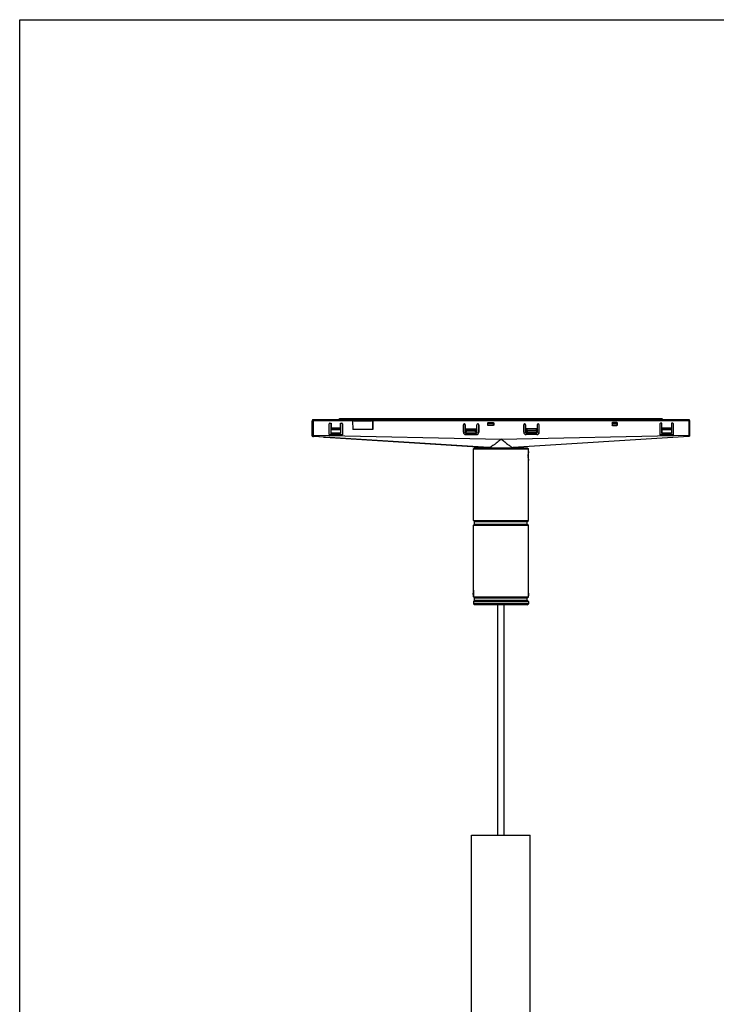
# Model space of a CAD drawing. Units: millimetres. Extents: x 0 to 297, y 0 to 420.
# Drawn here: x 0 to 148, y 210 to 420 of the extents above; entities that cross this region are included whole.
import ezdxf

# ---------------------------------------------------------------- set-up
doc = ezdxf.new("R2010")
doc.units = ezdxf.units.MM
doc.header["$LTSCALE"] = 27.377778
doc.layers.get('0').update_dxf_attribs({"linetype": 'CONTINUOUS'})
doc.layers.add('ALL_AXES', color=7, linetype='CONTINUOUS')
doc.layers.add('ALL_FEATURES', color=7, linetype='CONTINUOUS')

msp = doc.modelspace()

# ---------------------------------------------------------------- linework, layer by layer
at = {"color": 7, "linetype": 'Continuous'}
for p, q in [((0, 0), (0, 420)), ((0, 420), (297, 420)), ((62.42, 334.74), (62.34, 334.44)), ((62.34, 331.38), (62.34, 334.44)), ((62.34, 334.44), (62.5, 334.44)), ((62.42, 334.74), (70.96, 334.74)), ((62.64, 334.74), (62.72, 334.74)), ((70.97, 334.44), (62.65, 334.44)), ((66.1, 333.93), (66.37, 333.93)), ((66.34, 333.93), (66.34, 331.75)), ((66.37, 333.93), (66.37, 332.9)), ((68.08, 334.74), (68.26, 334.92)), ((68.34, 334.92), (68.16, 334.74)), ((68.26, 334.92), (136.91, 334.92)), ((68.42, 332.9), (68.42, 333.93)), ((68.42, 333.93), (68.69, 333.93)), ((68.43, 331.75), (68.43, 333.93)), ((70.96, 334.74), (70.97, 334.44)), ((70.96, 334.72), (75.28, 334.72)), ((70.97, 334.49), (71.21, 334.49)), ((70.97, 334.44), (70.99, 332.6)), ((71.21, 334.45), (71.21, 334.49)), ((71.21, 334.45), (75.03, 334.45)), ((71.48, 334.57), (74.78, 334.57)), ((71.74, 334.72), (71.74, 334.92)), ((72.99, 334.92), (72.99, 334.72)), ((75.03, 334.45), (75.03, 334.49)), ((75.03, 334.49), (75.28, 334.49)), ((75.27, 332.6), (75.28, 334.49)), ((75.28, 334.74), (75.28, 334.49)), ((75.28, 334.74), (142.75, 334.74)), ((75.29, 334.44), (75.28, 332.6)), ((75.29, 334.44), (75.29, 334.74)), ((142.68, 334.44), (75.29, 334.44)), ((99.79, 333.53), (99.79, 333.98)), ((99.89, 334.08), (100.94, 334.08)), ((99.91, 334.03), (99.91, 333.88)), ((100.91, 334.03), (99.91, 334.03)), ((100.91, 334.03), (100.91, 333.88)), ((101.03, 333.53), (101.03, 333.98)), ((101.04, 333.98), (101.04, 333.53)), ((126.3, 333.98), (126.3, 333.53)), ((127.3, 334.08), (126.4, 334.08)), ((126.42, 334.03), (126.43, 333.88)), ((126.42, 334.03), (127.26, 334.03)), ((127.26, 334.03), (127.25, 333.88)), ((127.39, 333.98), (127.39, 333.53)), ((127.4, 333.53), (127.4, 333.98)), ((136.91, 333.93), (136.64, 333.93)), ((136.88, 331.75), (136.88, 333.93)), ((137.08, 334.74), (136.91, 334.92)), ((136.91, 332.9), (136.91, 333.93)), ((138.96, 333.93), (138.96, 332.9)), ((139.23, 333.93), (138.96, 333.93)), ((138.97, 333.93), (138.97, 331.75)), ((142.75, 334.74), (142.82, 334.44)), ((62.35, 331.27), (62.35, 333.47)), ((62.48, 333.47), (62.35, 333.47)), ((62.36, 331.27), (62.36, 333.42)), ((62.36, 333.42), (62.48, 333.42)), ((62.48, 333.47), (62.48, 331.27)), ((62.48, 333.42), (62.48, 331.27)), ((65.95, 331.58), (65.95, 333.78)), ((66.35, 331.75), (66.38, 331.91)), ((66.39, 332.55), (66.38, 332.65)), ((68.42, 332.65), (68.41, 332.55)), ((68.42, 331.91), (68.42, 331.75)), ((68.82, 333.78), (68.82, 331.43)), ((68.84, 333.78), (68.84, 331.43)), ((75.28, 332.6), (70.99, 332.6)), ((94.58, 332), (94.58, 333.61)), ((94.76, 333.78), (94.81, 333.78)), ((94.96, 333.6), (94.96, 331.99)), ((94.98, 332.55), (94.98, 333.61)), ((94.98, 332.08), (94.98, 332.55)), ((95.13, 332.75), (97.3, 332.75)), ((97.48, 332.12), (97.48, 333.61)), ((97.7, 333.78), (97.65, 333.78)), ((97.86, 333.6), (97.86, 332.01)), ((97.88, 332), (97.88, 333.61)), ((100.94, 333.43), (99.89, 333.43)), ((99.9, 333.79), (99.91, 333.88)), ((100.9, 333.79), (99.9, 333.79)), ((99.91, 333.88), (100.91, 333.88)), ((100.91, 333.88), (100.9, 333.79)), ((107.45, 332), (107.45, 333.61)), ((107.62, 333.78), (107.67, 333.78)), ((107.83, 333.6), (107.83, 331.99)), ((107.85, 332.12), (107.85, 333.61)), ((110.2, 332.75), (108.03, 332.75)), ((110.35, 332.07), (110.35, 333.61)), ((110.52, 333.78), (110.57, 333.78)), ((110.73, 332.01), (110.73, 333.6)), ((110.75, 332), (110.75, 333.61)), ((126.4, 333.43), (127.3, 333.43)), ((126.43, 333.79), (126.43, 333.88)), ((127.25, 333.88), (126.43, 333.88)), ((126.43, 333.79), (127.25, 333.79)), ((127.25, 333.88), (127.25, 333.79)), ((136.49, 333.78), (136.49, 331.43)), ((136.92, 331.91), (136.89, 331.75)), ((136.93, 332.55), (136.92, 332.65)), ((138.96, 332.65), (138.95, 332.55)), ((138.96, 331.75), (138.96, 331.91)), ((139.37, 331.58), (139.37, 333.78)), ((139.38, 331.58), (139.38, 333.78)), ((62.34, 331.38), (62.34, 331.35)), ((62.49, 331.12), (62.63, 331.12)), ((65.16, 330.96), (62.62, 331.12)), ((100, 328.73), (62.63, 331.12)), ((64.77, 330.98), (65.03, 330.96)), ((65.03, 330.96), (65.03, 330.96)), ((65.03, 330.96), (99.84, 328.73)), ((65.16, 330.96), (65.16, 330.96)), ((68.84, 331.43), (66.1, 331.43)), ((68.42, 331.75), (66.34, 331.75)), ((95.08, 331.5), (97.38, 331.5)), ((95.21, 331.74), (97.23, 331.74)), ((95.21, 331.74), (97.23, 331.74)), ((142.68, 331.12), (105.22, 328.73)), ((110.25, 331.5), (107.95, 331.5)), ((110.09, 331.74), (108.08, 331.74)), ((139.23, 331.43), (136.49, 331.43)), ((136.88, 331.75), (138.96, 331.75)), ((96.96, 328.69), (96.71, 328.44)), ((96.71, 313.19), (96.71, 328.44)), ((96.71, 328.44), (108.46, 328.44)), ((96.96, 328.69), (108.21, 328.69)), ((99.83, 328.73), (99.83, 328.69)), ((99.83, 328.73), (99.83, 328.73)), ((105.33, 328.73), (105.33, 328.69)), ((108.21, 328.69), (108.46, 328.44)), ((108.46, 327.79), (108.46, 328.44)), ((108.46, 313.19), (108.46, 326.08)), ((96.96, 312.94), (96.71, 313.19)), ((96.71, 313.19), (108.46, 313.19)), ((96.96, 312.44), (96.96, 312.94)), ((96.96, 312.94), (108.21, 312.94)), ((108.21, 312.94), (108.46, 313.19)), ((108.21, 312.44), (108.21, 312.94)), ((96.96, 312.44), (96.71, 312.19)), ((96.71, 298.31), (96.71, 312.19)), ((96.71, 312.19), (108.46, 312.19)), ((96.96, 312.44), (108.21, 312.44)), ((108.21, 312.44), (108.46, 312.19)), ((108.46, 298.29), (108.46, 312.19)), ((96.71, 298.23), (96.71, 298.24)), ((96.71, 296.94), (96.71, 297.06)), ((96.96, 296.69), (96.71, 296.94)), ((96.71, 296.94), (108.46, 296.94)), ((96.96, 296.19), (96.71, 295.94)), ((96.96, 296.19), (96.96, 296.69)), ((96.96, 296.69), (108.21, 296.69)), ((96.96, 296.19), (108.21, 296.19)), ((108.21, 296.69), (108.46, 296.94)), ((108.21, 296.19), (108.21, 296.69)), ((108.21, 296.19), (108.46, 295.94)), ((108.46, 296.94), (108.46, 297.09)), ((96.71, 295.94), (96.71, 295.44)), ((96.71, 295.94), (108.46, 295.94)), ((96.96, 295.19), (96.71, 295.44)), ((108.46, 295.44), (96.71, 295.44)), ((108.21, 295.19), (96.96, 295.19)), ((108.21, 295.19), (108.46, 295.44)), ((108.46, 295.94), (108.46, 295.44)), ((96.33, 96.04), (96.33, 246.04)), ((96.33, 246.04), (108.83, 246.04)), ((108.83, 96.04), (108.83, 246.04))]:
    msp.add_line(p, q, dxfattribs=at)
at = {"color": 9, "linetype": 'Continuous'}
for p, q in [((62.5, 334.44), (62.57, 334.74)), ((62.5, 334.44), (62.5, 331.38)), ((62.72, 334.74), (62.64, 334.44)), ((62.65, 331.38), (62.65, 334.44)), ((71.05, 334.72), (71.05, 334.49)), ((71.2, 334.49), (71.2, 334.72)), ((71.22, 334.72), (71.22, 334.45)), ((71.48, 334.45), (71.48, 334.57)), ((72.04, 334.92), (72.04, 334.72)), ((72.65, 334.72), (72.65, 334.92)), ((74.78, 334.57), (74.78, 334.45)), ((75.02, 334.45), (75.02, 334.72)), ((75.04, 334.72), (75.04, 334.49)), ((75.19, 334.49), (75.19, 334.72)), ((142.68, 334.44), (142.61, 334.74)), ((142.68, 334.44), (142.68, 331.38)), ((68.42, 332.9), (66.37, 332.9)), ((66.38, 332.65), (68.42, 332.65)), ((66.38, 331.91), (68.42, 331.91)), ((68.41, 332.55), (66.39, 332.55)), ((68.82, 333.78), (68.84, 333.78)), ((94.98, 333.61), (94.96, 333.6)), ((94.96, 331.99), (94.98, 332)), ((95.01, 332.24), (94.98, 332.55)), ((94.98, 332.07), (95.01, 332.24)), ((95.16, 332.11), (95.11, 331.77)), ((95.13, 332.75), (95.16, 332.35)), ((97.16, 332.35), (95.16, 332.35)), ((95.16, 332.11), (97.15, 332.11)), ((97.36, 331.78), (97.15, 332.11)), ((97.16, 332.35), (97.3, 332.75)), ((97.48, 332.52), (97.39, 332.26)), ((97.39, 332.26), (97.48, 332.12)), ((97.7, 333.78), (97.69, 333.78)), ((97.88, 333.61), (97.86, 333.6)), ((97.86, 332.01), (97.88, 332)), ((107.85, 333.61), (107.83, 333.6)), ((107.83, 331.99), (107.85, 332)), ((107.95, 332.26), (107.85, 332.52)), ((107.85, 332.12), (107.95, 332.26)), ((108.2, 332.11), (107.95, 331.78)), ((108.03, 332.75), (108.2, 332.35)), ((110.19, 332.35), (108.2, 332.35)), ((108.2, 332.11), (110.19, 332.11)), ((110.19, 332.35), (110.2, 332.75)), ((110.21, 331.77), (110.19, 332.11)), ((110.35, 332.55), (110.34, 332.24)), ((110.34, 332.24), (110.35, 332.07)), ((110.73, 333.6), (110.75, 333.61)), ((110.73, 332.01), (110.75, 332)), ((138.96, 332.9), (136.91, 332.9)), ((136.92, 332.65), (138.96, 332.65)), ((136.92, 331.91), (138.96, 331.91)), ((138.95, 332.55), (136.93, 332.55)), ((139.37, 333.78), (139.38, 333.78)), ((62.34, 331.38), (62.34, 331.38)), ((62.48, 331.27), (62.36, 331.27)), ((62.49, 331.27), (62.48, 331.27)), ((62.65, 331.38), (62.5, 331.38)), ((62.5, 331.12), (62.62, 331.12)), ((62.62, 331.12), (62.63, 331.12)), ((62.65, 331.38), (102.66, 330.56)), ((95.21, 331.74), (95.22, 331.74)), ((97.23, 331.74), (97.23, 331.74)), ((102.66, 330.56), (142.68, 331.38)), ((108.08, 331.74), (108.08, 331.74)), ((110.09, 331.74), (110.09, 331.74)), ((139.38, 331.58), (139.37, 331.58)), ((142.82, 331.38), (142.68, 331.38))]:
    msp.add_line(p, q, dxfattribs=at)
at = {"color": 6, "linetype": 'Continuous'}
for p, q in [((101.91, 246.04), (101.91, 295.19)), ((103.26, 246.04), (103.26, 295.19))]:
    msp.add_line(p, q, dxfattribs=at)
at = {"color": 7, "linetype": 'Continuous'}
for points in [[(142.82, 334.44), (142.82, 331.36), (142.82, 331.34), (142.82, 331.32), (142.82, 331.31), (142.82, 331.3), (142.82, 331.29), (142.82, 331.28), (142.82, 331.27), (142.82, 331.27), (142.82, 331.26), (142.82, 331.25), (142.82, 331.25), (142.82, 331.24), (142.81, 331.23), (142.81, 331.22), (142.81, 331.21), (142.8, 331.2), (142.79, 331.19), (142.78, 331.17), (142.77, 331.17), (142.76, 331.16), (142.75, 331.15), (142.74, 331.14), (142.73, 331.13), (142.71, 331.13), (142.7, 331.13), (142.68, 331.12)], [(62.34, 331.35), (62.34, 331.33), (62.34, 331.32)], [(62.34, 331.32), (62.34, 331.3), (62.34, 331.29), (62.34, 331.28), (62.34, 331.27), (62.35, 331.27), (62.35, 331.26), (62.35, 331.25), (62.35, 331.25), (62.35, 331.24), (62.35, 331.23), (62.36, 331.22), (62.36, 331.21), (62.37, 331.2)]]:
    msp.add_lwpolyline(points, dxfattribs=at)
for centre, radius, start, end in [((74.78, 334.81), 0.24, 314.5242, 337.8583), ((62.51, 331.27), 0.15, 218.321, 227.9983), ((97.22, 332), 0.256, 300.3345, 302.4701), ((115.59, 326.94), 7.18, 179.4377, 179.9981), ((115.59, 326.94), 7.18, 180.0018, 180.5538), ((99.83, 297.01), 3.12, 177.7521, 177.9385)]:
    msp.add_arc(centre, radius, start, end, dxfattribs=at)
at = {"color": 9, "linetype": 'Continuous'}
for centre, radius, start, end in [((91.63, 332.36), 5.53, 358.7301, 359.8489), ((92.35, 332.35), 4.81, 358.4724, 358.7276), ((102.84, 332.12), 5.36, 1.0448, 1.2737), ((62.5, 331.27), 0.15, 180.0079, 189.925)]:
    msp.add_arc(centre, radius, start, end, dxfattribs=at)
at = {"color": 7, "linetype": 'Continuous'}
for centre, major_axis, ratio, start_param, end_param in [((66.1, 333.78), (0, 0.15), 0.999722, 0, 1.570796), ((68.69, 333.78), (0, 0.15), 0.999722, -1.570796, 0), ((68.67, 333.78), (0, 0.15), 0.999722, -1.570796, -0.116781), ((136.64, 333.78), (0, 0.15), 0.999722, 0, 1.570796), ((139.23, 333.78), (0, 0.15), 0.999722, -1.570796, 0), ((139.22, 333.78), (0, 0.15), 0.999722, -1.570796, -0.116781), ((66.4, 332.9), (0, 0.35), 0.081706, -4.712389, -3.909603), ((66.36, 332.27), (0, 0.4), 0.081706, -2.660035, -0.76801), ((68.42, 332.27), (0, 0.4), 0.023064, 0.76801, 2.660035), ((68.41, 332.9), (0, 0.35), 0.023064, -2.373583, -1.570796), ((94.76, 333.61), (-0.053, 0.167), 0.999473, 5.975211, 7.545702), ((95.08, 332), (0.152, 0.477), 0.999473, 1.879076, 3.449567), ((94.79, 333.6), (0.053, 0.167), 0.999473, -1.262517, 0.307975), ((94.81, 333.61), (0.053, 0.167), 0.999473, -1.262517, 0.307975), ((95.21, 331.99), (0.076, 0.238), 0.999473, -4.40411, -3.618864), ((95.13, 332.55), (-0.011, 0.208), 0.718477, -0.038914, 1.495516), ((97.24, 332.44), (0.114, 0.303), 0.695618, -1.074825, 0.256074), ((97.36, 332.01), (-0.152, 0.477), 0.999473, -3.449567, -1.879076), ((97.38, 332), (-0.152, 0.477), 0.999473, -3.449567, -1.879076), ((97.65, 333.61), (-0.053, 0.167), 0.999473, 5.975211, 7.545702), ((97.47, 331.8), (0.006, 0.407), 0.0124, -1.068097, -0.662946), ((97.69, 333.6), (0.053, 0.167), 0.999473, -1.262517, 0.307975), ((97.7, 333.61), (0.053, 0.167), 0.999473, -1.262517, 0.307975), ((107.62, 333.61), (-0.053, 0.167), 0.999473, -0.307975, 1.262517), ((107.95, 332), (0.152, 0.477), 0.999473, 1.879076, 3.449567), ((107.66, 333.6), (0.053, 0.167), 0.999473, -1.262517, 0.307975), ((107.67, 333.61), (0.053, 0.167), 0.999473, -1.262517, 0.307975), ((108.08, 331.99), (0.076, 0.238), 0.999473, 1.879076, 3.449567), ((108.09, 332.44), (-0.114, 0.303), 0.695618, 6.027112, 7.35801), ((107.82, 331.8), (0.026, 0.407), 0.048666, -1.065243, -0.660091), ((110.23, 332.01), (-0.152, 0.477), 0.999473, -3.449567, -1.879076), ((110.25, 332), (-0.152, 0.477), 0.999473, -3.449567, -1.879076), ((110.52, 333.61), (-0.053, 0.167), 0.999473, -0.307975, 1.262517), ((110.55, 333.6), (0.053, 0.167), 0.999473, -1.262517, 0.307975), ((110.57, 333.61), (0.053, 0.167), 0.999473, -1.262517, 0.307975), ((136.94, 332.9), (0, 0.35), 0.081706, -4.712389, -3.909603), ((136.9, 332.27), (0, 0.4), 0.081706, -2.660035, -0.76801), ((138.96, 332.27), (0, 0.4), 0.023064, 7.051195, 8.94322), ((138.95, 332.9), (0, 0.35), 0.023064, -2.373583, -1.570796), ((62.5, 331.27), (-0.04, 0.145), 0.9995, 1.302442, 2.633248), ((62.63, 331.27), (0.04, 0.145), 0.9995, -4.444035, -2.937243), ((66.1, 331.58), (0, 0.15), 0.999722, -4.712389, -3.141593), ((139.23, 331.58), (0, 0.15), 0.999722, -3.141593, -1.570796), ((139.22, 331.58), (0, 0.15), 0.999722, -2.485064, -1.570796), ((102.58, 328.56), (2.75, -0.18), 0.001872, 2.792905, 3.112387)]:
    msp.add_ellipse(centre, major_axis=major_axis, ratio=ratio, start_param=start_param, end_param=end_param, dxfattribs=at)
for points, knots in [([(62.65, 334.44), (62.63, 334.44), (62.59, 334.45), (62.55, 334.45), (62.52, 334.45), (62.51, 334.45), (62.5, 334.44), (62.5, 334.44), (62.5, 334.44)], [0, 0, 0, 0, 0.371212, 0.691348, 0.815755, 0.911008, 0.974111, 1, 1, 1, 1]), ([(71.48, 334.57), (71.43, 334.57), (71.33, 334.6), (71.27, 334.68), (71.25, 334.72)], [0, 0, 0, 0, 0.542356, 1, 1, 1, 1]), ([(74.95, 334.64), (74.94, 334.63), (74.89, 334.59), (74.83, 334.57), (74.78, 334.57)], [0, 0, 0, 0, 0.229918, 1, 1, 1, 1]), ([(99.79, 333.98), (99.79, 334), (99.81, 334.06), (99.86, 334.08), (99.89, 334.08)], [0, 0, 0, 0, 0.500074, 1, 1, 1, 1]), ([(100.94, 334.08), (100.97, 334.08), (101.02, 334.06), (101.04, 334), (101.04, 333.98)], [0, 0, 0, 0, 0.499922, 1, 1, 1, 1]), ([(126.3, 333.98), (126.3, 334), (126.32, 334.06), (126.37, 334.08), (126.4, 334.08)], [0, 0, 0, 0, 0.500074, 1, 1, 1, 1]), ([(127.3, 334.08), (127.32, 334.08), (127.38, 334.06), (127.4, 334), (127.4, 333.98)], [0, 0, 0, 0, 0.499922, 1, 1, 1, 1]), ([(142.68, 334.44), (142.7, 334.44), (142.73, 334.45), (142.76, 334.45), (142.78, 334.45), (142.84, 334.44), (142.82, 334.44)], [0, 0, 0, 0, 0.384745, 0.557294, 0.706804, 1, 1, 1, 1]), ([(95.11, 331.77), (95.07, 331.79), (95, 331.86), (94.97, 331.95), (94.98, 332)], [0, 0, 0, 0, 0.502594, 1, 1, 1, 1]), ([(94.98, 332.08), (94.98, 332.07), (94.98, 332.04), (94.98, 332.02), (94.98, 332)], [0, 0, 0, 0, 0.306308, 1, 1, 1, 1]), ([(97.43, 331.86), (97.43, 331.85), (97.41, 331.82), (97.38, 331.8), (97.36, 331.78)], [0, 0, 0, 0, 0.26466, 1, 1, 1, 1]), ([(97.48, 332), (97.48, 331.99), (97.48, 331.94), (97.46, 331.89), (97.43, 331.86)], [0, 0, 0, 0, 0.244356, 1, 1, 1, 1]), ([(99.89, 333.43), (99.86, 333.43), (99.81, 333.45), (99.79, 333.5), (99.79, 333.53)], [0, 0, 0, 0, 0.499922, 1, 1, 1, 1]), ([(101.04, 333.53), (101.04, 333.5), (101.02, 333.45), (100.97, 333.43), (100.94, 333.43)], [0, 0, 0, 0, 0.500074, 1, 1, 1, 1]), ([(107.85, 332), (107.84, 331.95), (107.86, 331.87), (107.92, 331.81), (107.95, 331.78)], [0, 0, 0, 0, 0.518915, 1, 1, 1, 1]), ([(110.35, 332.55), (110.35, 332.6), (110.33, 332.69), (110.25, 332.75), (110.21, 332.75)], [0, 0, 0, 0, 0.506513, 1, 1, 1, 1]), ([(110.21, 331.77), (110.22, 331.78), (110.25, 331.8), (110.28, 331.83), (110.3, 331.86)], [0, 0, 0, 0, 0.233732, 1, 1, 1, 1]), ([(110.3, 331.86), (110.31, 331.87), (110.33, 331.91), (110.35, 331.96), (110.35, 332)], [0, 0, 0, 0, 0.273262, 1, 1, 1, 1]), ([(110.35, 332.08), (110.35, 332.07), (110.35, 332.04), (110.35, 332.02), (110.35, 332)], [0, 0, 0, 0, 0.306558, 1, 1, 1, 1]), ([(126.4, 333.43), (126.37, 333.43), (126.32, 333.45), (126.3, 333.5), (126.3, 333.53)], [0, 0, 0, 0, 0.499922, 1, 1, 1, 1]), ([(127.4, 333.53), (127.4, 333.5), (127.38, 333.45), (127.32, 333.43), (127.3, 333.43)], [0, 0, 0, 0, 0.500074, 1, 1, 1, 1]), ([(62.48, 331.27), (62.48, 331.24), (62.51, 331.16), (62.59, 331.13), (62.62, 331.12)], [0, 0, 0, 0, 0.500072, 1, 1, 1, 1]), ([(95.21, 331.74), (95.2, 331.74), (95.17, 331.75), (95.13, 331.76), (95.11, 331.77)], [0, 0, 0, 0, 0.281883, 1, 1, 1, 1]), ([(97.35, 331.78), (97.34, 331.77), (97.31, 331.75), (97.26, 331.74), (97.23, 331.74)], [0, 0, 0, 0, 0.217714, 1, 1, 1, 1]), ([(102.66, 330.56), (102.57, 330.48), (102.22, 330.19), (101.85, 329.89), (101.58, 329.68)], [0, 0, 0, 0, 0.253094, 1, 1, 1, 1]), ([(102.66, 330.56), (102.92, 330.35), (103.29, 330.04), (103.79, 329.64), (104.14, 329.36), (104.47, 329.12), (104.76, 328.92), (104.98, 328.79), (105.13, 328.73), (105.19, 328.72), (105.22, 328.73)], [0, 0, 0, 0, 0.310898, 0.460716, 0.603246, 0.734609, 0.849308, 0.939992, 0.973996, 1, 1, 1, 1]), ([(107.95, 331.78), (107.96, 331.78), (108, 331.75), (108.05, 331.74), (108.08, 331.74)], [0, 0, 0, 0, 0.211087, 1, 1, 1, 1]), ([(110.1, 331.74), (110.11, 331.74), (110.14, 331.75), (110.18, 331.76), (110.21, 331.77)], [0, 0, 0, 0, 0.276909, 1, 1, 1, 1]), ([(101.58, 329.68), (101.43, 329.56), (101.13, 329.33), (100.7, 329.03), (100.37, 328.83), (100.14, 328.74), (100.04, 328.72), (100, 328.73)], [0, 0, 0, 0, 0.318122, 0.605729, 0.841423, 0.931482, 1, 1, 1, 1]), ([(108.42, 327.01), (108.42, 327.1), (108.42, 327.27), (108.44, 327.5), (108.45, 327.67), (108.46, 327.76), (108.46, 327.79)], [0, 0, 0, 0, 0.346953, 0.648576, 0.874129, 1, 1, 1, 1]), ([(108.46, 326.08), (108.46, 326.11), (108.45, 326.2), (108.44, 326.38), (108.42, 326.61), (108.42, 326.78), (108.42, 326.87)], [0, 0, 0, 0, 0.125873, 0.351456, 0.653104, 1, 1, 1, 1]), ([(96.71, 298.31), (96.71, 298.31), (96.71, 298.31), (96.71, 298.31), (96.71, 298.31)], [0, 0, 0, 0, 0.360582, 1, 1, 1, 1]), ([(96.71, 298.31), (96.72, 298.3), (96.72, 298.28), (96.73, 298.24), (96.73, 298.18), (96.74, 298.11), (96.75, 298.02), (96.76, 297.87), (96.76, 297.76), (96.76, 297.69)], [0, 0, 0, 0, 0.031874, 0.097371, 0.194255, 0.319096, 0.467535, 0.6344, 1, 1, 1, 1]), ([(96.71, 298.29), (96.71, 298.29), (96.71, 298.3), (96.71, 298.31), (96.71, 298.31), (96.71, 298.31)], [0, 0, 0, 0, 0.735765, 0.923503, 1, 1, 1, 1]), ([(96.71, 298.24), (96.71, 298.24), (96.71, 298.26), (96.71, 298.28), (96.71, 298.29)], [0, 0, 0, 0, 0.298944, 1, 1, 1, 1]), ([(108.46, 298.24), (108.46, 298.24), (108.46, 298.26), (108.46, 298.28), (108.46, 298.29)], [0, 0, 0, 0, 0.298915, 1, 1, 1, 1]), ([(96.71, 297.09), (96.71, 297.09), (96.71, 297.1), (96.71, 297.12), (96.71, 297.13)], [0, 0, 0, 0, 0.206537, 1, 1, 1, 1]), ([(96.71, 297.06), (96.71, 297.06), (96.71, 297.06), (96.71, 297.07), (96.71, 297.08), (96.71, 297.09)], [0, 0, 0, 0, 0.076552, 0.264152, 1, 1, 1, 1]), ([(96.71, 297.06), (96.71, 297.06), (96.71, 297.06), (96.71, 297.06), (96.71, 297.06)], [0, 0, 0, 0, 0.638022, 1, 1, 1, 1]), ([(108.46, 297.09), (108.46, 297.09), (108.46, 297.11), (108.46, 297.12), (108.46, 297.14)], [0, 0, 0, 0, 0.200291, 1, 1, 1, 1])]:
    msp.add_open_spline(points, degree=3, knots=knots, dxfattribs=at)
at = {"color": 9, "linetype": 'Continuous'}
for points, knots in [([(95.16, 332.35), (95.12, 332.35), (95.06, 332.33), (95.01, 332.27), (95.01, 332.24)], [0, 0, 0, 0, 0.55274, 1, 1, 1, 1]), ([(95.01, 332.24), (95.01, 332.21), (95.05, 332.14), (95.12, 332.11), (95.16, 332.11)], [0, 0, 0, 0, 0.480157, 1, 1, 1, 1]), ([(95.16, 332.35), (95.16, 332.33), (95.16, 332.25), (95.16, 332.17), (95.16, 332.11)], [0, 0, 0, 0, 0.246324, 1, 1, 1, 1]), ([(97.15, 332.11), (97.15, 332.12), (97.15, 332.15), (97.16, 332.19), (97.16, 332.22)], [0, 0, 0, 0, 0.179501, 1, 1, 1, 1]), ([(97.31, 332.15), (97.29, 332.15), (97.25, 332.12), (97.19, 332.11), (97.15, 332.11)], [0, 0, 0, 0, 0.242901, 1, 1, 1, 1]), ([(97.16, 332.35), (97.17, 332.35), (97.22, 332.35), (97.27, 332.34), (97.3, 332.33)], [0, 0, 0, 0, 0.2636, 1, 1, 1, 1]), ([(97.16, 332.22), (97.17, 332.22), (97.21, 332.22), (97.24, 332.23), (97.27, 332.23)], [0, 0, 0, 0, 0.292332, 1, 1, 1, 1]), ([(97.3, 332.33), (97.3, 332.32), (97.3, 332.29), (97.28, 332.25), (97.27, 332.23)], [0, 0, 0, 0, 0.220932, 1, 1, 1, 1]), ([(97.31, 332.15), (97.3, 332.16), (97.3, 332.19), (97.28, 332.21), (97.27, 332.23)], [0, 0, 0, 0, 0.200495, 1, 1, 1, 1]), ([(97.3, 332.33), (97.31, 332.32), (97.35, 332.31), (97.38, 332.28), (97.39, 332.26)], [0, 0, 0, 0, 0.292621, 1, 1, 1, 1]), ([(97.39, 332.26), (97.39, 332.25), (97.37, 332.21), (97.34, 332.17), (97.31, 332.15)], [0, 0, 0, 0, 0.230119, 1, 1, 1, 1]), ([(107.95, 332.26), (107.96, 332.27), (107.98, 332.3), (108.02, 332.32), (108.05, 332.33)], [0, 0, 0, 0, 0.210088, 1, 1, 1, 1]), ([(108.04, 332.15), (108.03, 332.16), (107.99, 332.19), (107.96, 332.23), (107.95, 332.26)], [0, 0, 0, 0, 0.27201, 1, 1, 1, 1]), ([(108.04, 332.15), (108.05, 332.16), (108.06, 332.19), (108.07, 332.21), (108.08, 332.23)], [0, 0, 0, 0, 0.20142, 1, 1, 1, 1]), ([(108.2, 332.11), (108.19, 332.11), (108.13, 332.11), (108.08, 332.13), (108.04, 332.15)], [0, 0, 0, 0, 0.255729, 1, 1, 1, 1]), ([(108.05, 332.33), (108.06, 332.33), (108.11, 332.35), (108.16, 332.35), (108.2, 332.35)], [0, 0, 0, 0, 0.236921, 1, 1, 1, 1]), ([(108.05, 332.33), (108.05, 332.32), (108.06, 332.29), (108.07, 332.25), (108.08, 332.23)], [0, 0, 0, 0, 0.22114, 1, 1, 1, 1]), ([(108.2, 332.22), (108.19, 332.22), (108.15, 332.22), (108.11, 332.23), (108.08, 332.23)], [0, 0, 0, 0, 0.288256, 1, 1, 1, 1]), ([(108.2, 332.35), (108.2, 332.34), (108.2, 332.31), (108.2, 332.27), (108.2, 332.24)], [0, 0, 0, 0, 0.212766, 1, 1, 1, 1]), ([(108.2, 332.22), (108.2, 332.21), (108.2, 332.17), (108.2, 332.14), (108.2, 332.11)], [0, 0, 0, 0, 0.306574, 1, 1, 1, 1]), ([(110.19, 332.35), (110.19, 332.34), (110.19, 332.31), (110.19, 332.27), (110.19, 332.24)], [0, 0, 0, 0, 0.212607, 1, 1, 1, 1]), ([(110.34, 332.24), (110.34, 332.27), (110.3, 332.33), (110.23, 332.35), (110.19, 332.35)], [0, 0, 0, 0, 0.444584, 1, 1, 1, 1]), ([(110.19, 332.11), (110.23, 332.11), (110.3, 332.14), (110.34, 332.21), (110.34, 332.24)], [0, 0, 0, 0, 0.520817, 1, 1, 1, 1]), ([(110.19, 332.24), (110.19, 332.23), (110.19, 332.18), (110.19, 332.14), (110.19, 332.11)], [0, 0, 0, 0, 0.303232, 1, 1, 1, 1]), ([(62.34, 331.38), (62.34, 331.37), (62.34, 331.34), (62.34, 331.31), (62.34, 331.29), (62.34, 331.28), (62.35, 331.28), (62.34, 331.27), (62.35, 331.27)], [0, 0, 0, 0, 0.381757, 0.706588, 0.830628, 0.922957, 0.980081, 1, 1, 1, 1]), ([(62.49, 331.27), (62.49, 331.27), (62.49, 331.28), (62.49, 331.28), (62.49, 331.29), (62.49, 331.31), (62.49, 331.34), (62.5, 331.37), (62.5, 331.38)], [0, 0, 0, 0, 0.019919, 0.077043, 0.169372, 0.293412, 0.618243, 1, 1, 1, 1]), ([(62.49, 331.27), (62.49, 331.24), (62.52, 331.16), (62.6, 331.13), (62.63, 331.12)], [0, 0, 0, 0, 0.500073, 1, 1, 1, 1]), ([(62.65, 331.38), (62.65, 331.35), (62.65, 331.3), (62.65, 331.24), (62.64, 331.2), (62.64, 331.17), (62.64, 331.15), (62.64, 331.13), (62.63, 331.12), (62.63, 331.12)], [0, 0, 0, 0, 0.380944, 0.553589, 0.704981, 0.828733, 0.920966, 0.978385, 1, 1, 1, 1]), ([(142.68, 331.12), (142.68, 331.12), (142.68, 331.13), (142.68, 331.13), (142.68, 331.14), (142.68, 331.15), (142.68, 331.17), (142.68, 331.2), (142.68, 331.24), (142.68, 331.3), (142.68, 331.35), (142.68, 331.38)], [0, 0, 0, 0, 0.004835, 0.0192, 0.042932, 0.075848, 0.168304, 0.292771, 0.444565, 0.616995, 1, 1, 1, 1])]:
    msp.add_open_spline(points, degree=3, knots=knots, dxfattribs=at)
at = {"color": 7, "linetype": 'Continuous'}
for points in [[(101.02, 333.48), (101.02, 333.49), (101.03, 333.51), (101.03, 333.53)], [(127.37, 333.48), (127.38, 333.49), (127.39, 333.51), (127.39, 333.53)], [(62.39, 331.18), (62.37, 331.21), (62.36, 331.24), (62.36, 331.27)], [(62.5, 331.12), (62.46, 331.13), (62.43, 331.14), (62.41, 331.16)]]:
    msp.add_open_spline(points, degree=3, dxfattribs=at)
at = {"color": 2, "linetype": 'Continuous'}
for points, knots in [([(108.46, 327.92), (108.46, 327.91), (108.46, 327.87), (108.45, 327.76), (108.43, 327.61), (108.41, 327.41), (108.4, 327.17), (108.4, 327.02), (108.4, 326.94)], [0, 0, 0, 0, 0.134384, 0.307507, 0.480631, 0.653754, 0.826877, 1, 1, 1, 1]), ([(108.4, 326.94), (108.4, 326.86), (108.4, 326.7), (108.41, 326.47), (108.43, 326.27), (108.45, 326.11), (108.46, 326), (108.46, 325.96), (108.46, 325.95)], [0, 0, 0, 0, 0.173153, 0.346307, 0.51946, 0.692613, 0.865767, 1, 1, 1, 1])]:
    msp.add_open_spline(points, degree=3, knots=knots, dxfattribs=at)
at = {"layer": 'ALL_AXES', "color": 7, "linetype": 'Continuous'}
for p, q in [((108.45, 298.31), (108.45, 298.32)), ((96.7, 297.72), (96.7, 297.69)), ((96.7, 297.65), (96.7, 297.69)), ((108.45, 297.06), (108.45, 297.06)), ((108.46, 297.69), (108.46, 297.72)), ((108.46, 297.69), (108.46, 297.65))]:
    msp.add_line(p, q, dxfattribs=at)
for centre, radius, start, end in [((103.12, 298.08), 5.34, 2.1306, 2.4917), ((101.76, 298.03), 6.7, 1.9367, 2.1309), ((100.79, 297.99), 7.67, 1.8147, 1.9363), ((103.12, 297.3), 5.34, 357.5067, 357.8694), ((100.79, 297.38), 7.67, 358.0637, 358.1857), ((101.76, 297.35), 6.7, 357.8691, 358.0633)]:
    msp.add_arc(centre, radius, start, end, dxfattribs=at)
for points, knots in [([(96.71, 298.24), (96.71, 298.16), (96.7, 297.99), (96.7, 297.82), (96.7, 297.72)], [0, 0, 0, 0, 0.454247, 1, 1, 1, 1]), ([(96.74, 298.11), (96.74, 298.13), (96.74, 298.18), (96.74, 298.24), (96.74, 298.3), (96.74, 298.34), (96.73, 298.37), (96.73, 298.39), (96.73, 298.4), (96.73, 298.41), (96.73, 298.42), (96.73, 298.43), (96.73, 298.43), (96.73, 298.44), (96.73, 298.44), (96.72, 298.44)], [0, 0, 0, 0, 0.218845, 0.415654, 0.587492, 0.731804, 0.792956, 0.846457, 0.892123, 0.92979, 0.959341, 0.980716, 0.99397, 0.997721, 1, 1, 1, 1]), ([(108.46, 297.72), (108.46, 297.82), (108.46, 297.99), (108.46, 298.16), (108.46, 298.24)], [0, 0, 0, 0, 0.545766, 1, 1, 1, 1]), ([(96.71, 297.14), (96.71, 297.21), (96.7, 297.39), (96.7, 297.56), (96.7, 297.65)], [0, 0, 0, 0, 0.454234, 1, 1, 1, 1]), ([(96.74, 297.27), (96.74, 297.24), (96.74, 297.2), (96.74, 297.13), (96.74, 297.08), (96.74, 297.03), (96.73, 297.01), (96.73, 296.99), (96.73, 296.97), (96.73, 296.96), (96.73, 296.95), (96.73, 296.94), (96.73, 296.94), (96.73, 296.94), (96.73, 296.94), (96.72, 296.94)], [0, 0, 0, 0, 0.218861, 0.415676, 0.587514, 0.73182, 0.792969, 0.846467, 0.89213, 0.929793, 0.959342, 0.980716, 0.993969, 0.99772, 1, 1, 1, 1]), ([(96.75, 297.69), (96.75, 297.76), (96.75, 297.9), (96.74, 298.04), (96.74, 298.11)], [0, 0, 0, 0, 0.52267, 1, 1, 1, 1]), ([(96.75, 297.69), (96.75, 297.61), (96.75, 297.47), (96.74, 297.33), (96.74, 297.27)], [0, 0, 0, 0, 0.522714, 1, 1, 1, 1]), ([(108.46, 297.65), (108.46, 297.56), (108.46, 297.39), (108.46, 297.21), (108.46, 297.14)], [0, 0, 0, 0, 0.545753, 1, 1, 1, 1])]:
    msp.add_open_spline(points, degree=3, knots=knots, dxfattribs=at)
at = {"layer": 'ALL_FEATURES', "color": 7, "linetype": 'Continuous'}
for p, q in [((96.72, 298.12), (96.71, 297.9)), ((96.71, 297.9), (96.71, 297.47)), ((96.71, 297.9), (96.74, 297.9)), ((96.71, 297.47), (96.72, 297.25)), ((96.71, 297.47), (96.74, 297.47)), ((96.74, 297.9), (96.72, 298.12)), ((96.72, 297.25), (96.74, 297.47)), ((96.74, 297.47), (96.74, 297.9))]:
    msp.add_line(p, q, dxfattribs=at)
at = {"layer": 'ALL_FEATURES', "color": 2, "linetype": 'Continuous'}
for points, knots in [([(96.71, 297.69), (96.71, 297.7), (96.71, 297.72), (96.71, 297.75), (96.71, 297.77), (96.71, 297.78), (96.71, 297.8), (96.71, 297.82), (96.71, 297.84), (96.71, 297.86), (96.71, 297.87), (96.71, 297.87), (96.71, 297.88), (96.71, 297.88), (96.71, 297.9), (96.71, 297.92), (96.71, 297.94), (96.71, 297.95), (96.71, 297.95), (96.71, 297.96), (96.71, 297.96), (96.71, 297.97), (96.71, 297.98), (96.71, 297.99), (96.71, 298.01), (96.71, 298.03), (96.71, 298.03), (96.71, 298.04), (96.71, 298.04), (96.71, 298.04), (96.71, 298.04), (96.71, 298.05), (96.71, 298.06), (96.71, 298.08), (96.71, 298.09), (96.71, 298.1), (96.71, 298.11), (96.71, 298.11), (96.71, 298.11), (96.71, 298.11), (96.71, 298.12), (96.71, 298.12), (96.71, 298.13), (96.71, 298.14), (96.71, 298.16), (96.71, 298.17), (96.71, 298.18)], [0, 0, 0, 0, 0.0625, 0.125, 0.15625, 0.171875, 0.1875, 0.25, 0.28125, 0.3125, 0.328125, 0.335938, 0.34375, 0.359375, 0.375, 0.4375, 0.46875, 0.484375, 0.492188, 0.5, 0.507812, 0.515625, 0.53125, 0.5625, 0.625, 0.640625, 0.65625, 0.664062, 0.667969, 0.671875, 0.679688, 0.6875, 0.71875, 0.75, 0.78125, 0.8125, 0.820312, 0.828125, 0.832031, 0.835938, 0.84375, 0.859375, 0.875, 0.90625, 0.9375, 1, 1, 1, 1]), ([(96.71, 297.19), (96.71, 297.2), (96.71, 297.21), (96.71, 297.23), (96.71, 297.24), (96.71, 297.25), (96.71, 297.25), (96.71, 297.26), (96.71, 297.26), (96.71, 297.26), (96.71, 297.27), (96.71, 297.27), (96.71, 297.28), (96.71, 297.3), (96.71, 297.31), (96.71, 297.32), (96.71, 297.33), (96.71, 297.33), (96.71, 297.33), (96.71, 297.34), (96.71, 297.34), (96.71, 297.35), (96.71, 297.36), (96.71, 297.38), (96.71, 297.4), (96.71, 297.41), (96.71, 297.41), (96.71, 297.41), (96.71, 297.42), (96.71, 297.42), (96.71, 297.43), (96.71, 297.45), (96.71, 297.47), (96.71, 297.49), (96.71, 297.5), (96.71, 297.5), (96.71, 297.51), (96.71, 297.52), (96.71, 297.53), (96.71, 297.55), (96.71, 297.56), (96.71, 297.58), (96.71, 297.59), (96.71, 297.6), (96.71, 297.61), (96.71, 297.63), (96.71, 297.65), (96.71, 297.68), (96.71, 297.69)], [0, 0, 0, 0, 0.0625, 0.09375, 0.125, 0.140625, 0.15625, 0.164062, 0.167969, 0.171875, 0.179688, 0.1875, 0.21875, 0.25, 0.28125, 0.3125, 0.320312, 0.328125, 0.332031, 0.335938, 0.34375, 0.359375, 0.375, 0.4375, 0.46875, 0.484375, 0.492188, 0.5, 0.507812, 0.515625, 0.53125, 0.5625, 0.625, 0.640625, 0.65625, 0.664062, 0.671875, 0.6875, 0.71875, 0.75, 0.78125, 0.8125, 0.828125, 0.84375, 0.859375, 0.875, 0.9375, 1, 1, 1, 1]), ([(96.74, 298.15), (96.74, 298.14), (96.74, 298.13), (96.74, 298.12), (96.74, 298.11), (96.74, 298.1), (96.74, 298.09), (96.74, 298.09), (96.74, 298.09), (96.74, 298.08), (96.74, 298.08), (96.74, 298.08), (96.74, 298.07), (96.74, 298.05), (96.74, 298.04), (96.74, 298.03), (96.74, 298.02), (96.74, 298.02), (96.74, 298.01), (96.74, 298), (96.74, 297.99), (96.74, 297.97), (96.74, 297.96), (96.74, 297.95), (96.74, 297.94), (96.74, 297.94), (96.74, 297.94), (96.74, 297.93), (96.74, 297.92), (96.74, 297.9), (96.74, 297.88), (96.74, 297.87), (96.74, 297.86), (96.74, 297.84), (96.74, 297.83), (96.74, 297.81), (96.74, 297.79), (96.74, 297.78), (96.74, 297.77), (96.74, 297.75), (96.74, 297.72), (96.74, 297.7), (96.74, 297.69)], [0, 0, 0, 0, 0.0625, 0.09375, 0.125, 0.140625, 0.15625, 0.164062, 0.167969, 0.171875, 0.179688, 0.1875, 0.21875, 0.25, 0.28125, 0.3125, 0.328125, 0.335938, 0.34375, 0.359375, 0.375, 0.4375, 0.46875, 0.484375, 0.492188, 0.5, 0.507812, 0.515625, 0.53125, 0.5625, 0.625, 0.65625, 0.671875, 0.6875, 0.71875, 0.75, 0.8125, 0.828125, 0.84375, 0.875, 0.9375, 1, 1, 1, 1]), ([(96.74, 297.69), (96.74, 297.68), (96.74, 297.65), (96.74, 297.63), (96.74, 297.61), (96.74, 297.59), (96.74, 297.56), (96.74, 297.54), (96.74, 297.53), (96.74, 297.52), (96.74, 297.51), (96.74, 297.49), (96.74, 297.47), (96.74, 297.45), (96.74, 297.44), (96.74, 297.44), (96.74, 297.43), (96.74, 297.43), (96.74, 297.43), (96.74, 297.42), (96.74, 297.4), (96.74, 297.38), (96.74, 297.37), (96.74, 297.36), (96.74, 297.36), (96.74, 297.35), (96.74, 297.35), (96.74, 297.34), (96.74, 297.32), (96.74, 297.31), (96.74, 297.3), (96.74, 297.29), (96.74, 297.29), (96.74, 297.29), (96.74, 297.28), (96.74, 297.28), (96.74, 297.27), (96.74, 297.26), (96.74, 297.24), (96.74, 297.23), (96.74, 297.22)], [0, 0, 0, 0, 0.0625, 0.125, 0.15625, 0.1875, 0.25, 0.28125, 0.3125, 0.328125, 0.34375, 0.375, 0.4375, 0.46875, 0.484375, 0.492188, 0.5, 0.507812, 0.515625, 0.53125, 0.5625, 0.625, 0.640625, 0.65625, 0.664062, 0.671875, 0.6875, 0.71875, 0.75, 0.78125, 0.8125, 0.820312, 0.828125, 0.835938, 0.84375, 0.859375, 0.875, 0.90625, 0.9375, 1, 1, 1, 1]), ([(108.46, 297.69), (108.46, 297.7), (108.46, 297.72), (108.46, 297.75), (108.46, 297.77), (108.46, 297.78), (108.46, 297.8), (108.46, 297.82), (108.46, 297.84), (108.46, 297.86), (108.46, 297.87), (108.46, 297.87), (108.46, 297.88), (108.46, 297.88), (108.46, 297.9), (108.46, 297.92), (108.46, 297.94), (108.46, 297.95), (108.46, 297.95), (108.46, 297.96), (108.46, 297.96), (108.46, 297.97), (108.46, 297.98), (108.46, 297.99), (108.46, 298.01), (108.46, 298.03), (108.46, 298.03), (108.46, 298.04), (108.46, 298.04), (108.46, 298.04), (108.46, 298.04), (108.46, 298.05), (108.46, 298.06), (108.46, 298.08), (108.46, 298.09), (108.46, 298.1), (108.46, 298.11), (108.46, 298.11), (108.46, 298.11), (108.46, 298.11), (108.46, 298.12), (108.46, 298.12), (108.46, 298.13), (108.46, 298.14), (108.46, 298.16), (108.45, 298.17), (108.45, 298.18)], [0, 0, 0, 0, 0.0625, 0.125, 0.15625, 0.171875, 0.1875, 0.25, 0.28125, 0.3125, 0.328125, 0.335938, 0.34375, 0.359375, 0.375, 0.4375, 0.46875, 0.484375, 0.492188, 0.5, 0.507812, 0.515625, 0.53125, 0.5625, 0.625, 0.640625, 0.65625, 0.664062, 0.667969, 0.671875, 0.679688, 0.6875, 0.71875, 0.75, 0.78125, 0.8125, 0.820312, 0.828125, 0.832031, 0.835938, 0.84375, 0.859375, 0.875, 0.90625, 0.9375, 1, 1, 1, 1]), ([(108.45, 297.19), (108.45, 297.2), (108.46, 297.21), (108.46, 297.23), (108.46, 297.24), (108.46, 297.25), (108.46, 297.25), (108.46, 297.26), (108.46, 297.26), (108.46, 297.26), (108.46, 297.27), (108.46, 297.27), (108.46, 297.28), (108.46, 297.3), (108.46, 297.31), (108.46, 297.32), (108.46, 297.33), (108.46, 297.33), (108.46, 297.33), (108.46, 297.34), (108.46, 297.34), (108.46, 297.35), (108.46, 297.36), (108.46, 297.38), (108.46, 297.4), (108.46, 297.41), (108.46, 297.41), (108.46, 297.41), (108.46, 297.42), (108.46, 297.42), (108.46, 297.43), (108.46, 297.45), (108.46, 297.47), (108.46, 297.49), (108.46, 297.5), (108.46, 297.5), (108.46, 297.51), (108.46, 297.52), (108.46, 297.53), (108.46, 297.55), (108.46, 297.56), (108.46, 297.58), (108.46, 297.59), (108.46, 297.6), (108.46, 297.61), (108.46, 297.63), (108.46, 297.65), (108.46, 297.68), (108.46, 297.69)], [0, 0, 0, 0, 0.0625, 0.09375, 0.125, 0.140625, 0.15625, 0.164062, 0.167969, 0.171875, 0.179688, 0.1875, 0.21875, 0.25, 0.28125, 0.3125, 0.320312, 0.328125, 0.332031, 0.335938, 0.34375, 0.359375, 0.375, 0.4375, 0.46875, 0.484375, 0.492188, 0.5, 0.507812, 0.515625, 0.53125, 0.5625, 0.625, 0.640625, 0.65625, 0.664062, 0.671875, 0.6875, 0.71875, 0.75, 0.78125, 0.8125, 0.828125, 0.84375, 0.859375, 0.875, 0.9375, 1, 1, 1, 1])]:
    msp.add_open_spline(points, degree=3, knots=knots, dxfattribs=at)

doc.saveas('drawing.dxf')
